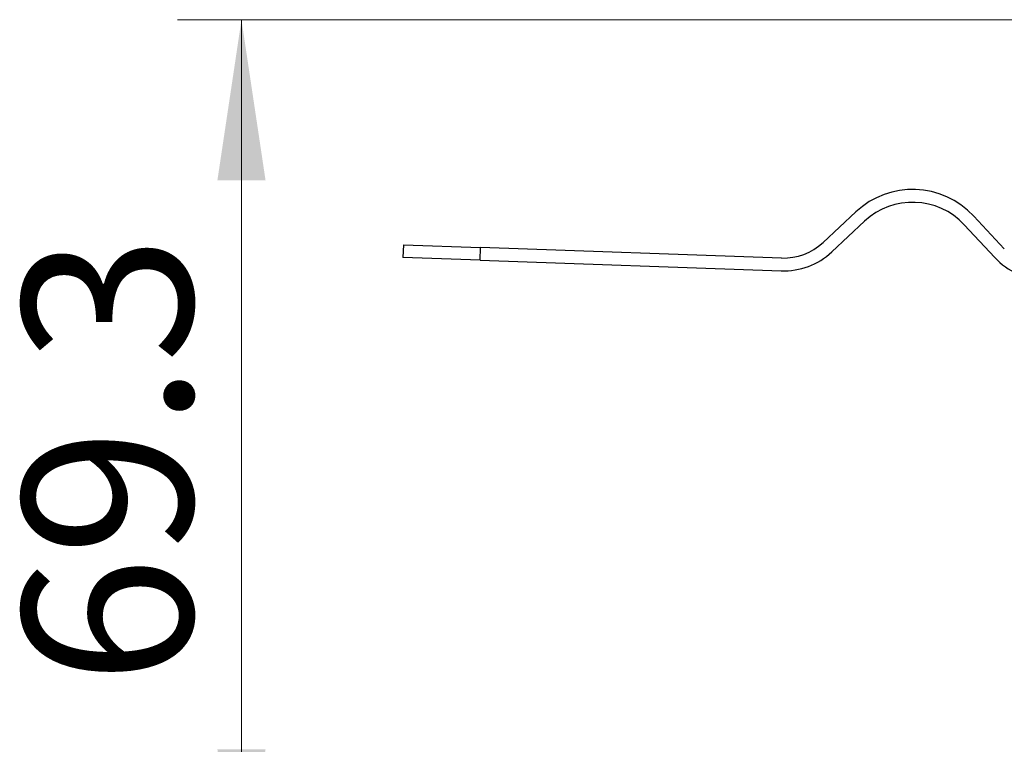
# Model space of a CAD drawing. Units: millimetres. Extents: x 0 to 420, y 0 to 297.
# Drawn here: x 308 to 323, y 236 to 248 of the extents above; entities that cross this region are included whole.
import ezdxf

# ---------------------------------------------------------------- set-up
doc = ezdxf.new("R2010")
doc.units = ezdxf.units.MM
doc.styles.add('SLDTEXTSTYLE0', font='TXT', dxfattribs={"width": 0.605})
doc.dimstyles.new('SLDDIMSTYLE2', dxfattribs={"dimtxt": 2.568319, "dimasz": 2.5, "dimexe": 0, "dimexo": 0.0625, "dimgap": 0.64208, "dimtad": 1, "dimdec": 1, "dimlfac": 5, "dimrnd": 1e-09, "dimzin": 12, "dimdsep": 46, "dimtxsty": 'SLDTEXTSTYLE0', "dimsah": 1, "dimcen": 0.09, "dimadec": 0, "dimazin": 3, "dimtfac": 1, "dimtdec": 3, "dimtofl": 0, "dimtmove": 0, "dimatfit": 3, "dimfxl": 1, "dimfrac": 2, "dimtolj": 1, "dimtzin": 12, "dimarcsym": 0})

# ---------------------------------------------------------------- blocks, each defined once
blk = doc.blocks.new('_D_7')
at = {"color": 7, "linetype": 'Continuous', "lineweight": 0}
for p, q in [((336.554, 247.631), (310.566, 247.631)), ((311.566, 247.631), (311.566, 233.763)), ((341.395, 233.763), (310.566, 233.763))]:
    blk.add_line(p, q, dxfattribs=at)
at = {"color": 7, "linetype": 'Continuous', "lineweight": 18}
for points in [[(311.566, 247.631), (311.191, 245.131), (311.941, 245.131)], [(311.566, 233.763), (311.941, 236.263), (311.191, 236.263)]]:
    blk.add_solid(points, dxfattribs=at)
at = {"color": 7, "linetype": 'Continuous', "lineweight": 18, "insert": (308.155, 237.267), "char_height": 2.6458, "attachment_point": 1, "rotation": 90, "style": 'SLDTEXTSTYLE0'}
blk.add_mtext('69.3', dxfattribs=at)

msp = doc.modelspace()

# ---------------------------------------------------------------- linework, layer by layer
at = {"color": 7, "linetype": 'Continuous', "lineweight": 25}
for p, q in [((321.1447, 244.6369), (320.6327, 244.1595)), ((323.4594, 244.0608), (322.982, 244.5728)), ((320.7691, 244.0132), (321.2811, 244.4906)), ((322.8358, 244.4364), (323.3132, 243.9244)), ((314.0911, 244.1242), (314.0841, 243.9243)), ((314.0911, 244.1242), (315.2929, 244.0822)), ((315.2859, 243.8823), (315.2929, 244.0822)), ((319.9875, 243.9183), (315.2929, 244.0822)), ((315.2859, 243.8823), (314.0841, 243.9243)), ((315.2859, 243.8823), (319.9806, 243.7184))]:
    msp.add_line(p, q, dxfattribs=at)
for centre, radius, start, end in [((322.0313, 243.6862), 1.3, 43, 133), ((322.0313, 243.6862), 1.1, 43, 133), ((320.0189, 244.8177), 0.9, 268, 313), ((320.0189, 244.8177), 1.1, 268, 313), ((324.1177, 244.6746), 1.1, 223, 313)]:
    msp.add_arc(centre, radius, start, end, dxfattribs=at)

# ---------------------------------------------------------------- dimensions: what is measured, and where the dimension line sits
at = {"color": 7, "linetype": 'Continuous', "lineweight": 18}
dim = msp.add_linear_dim(base=(311.5656, 233.7631), p1=(336.654, 247.6312), p2=(341.4947, 233.7631), angle=90, dimstyle='SLDDIMSTYLE2', dxfattribs=at)
dim.commit()
dim.dimension.update_dxf_attribs({"geometry": '_D_7', "text_midpoint": (311.5656, 240.6971), "dimtype": 160})

doc.saveas('drawing.dxf')
